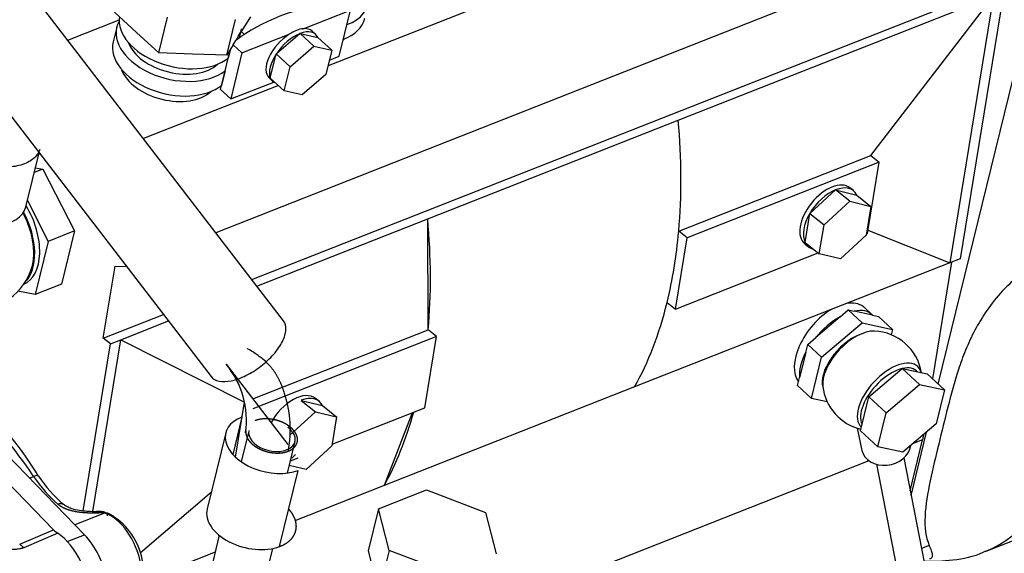
# Model space of a CAD drawing. Units: millimetres. Extents: x 0 to 408, y -8 to 202.
# Drawn here: x 75 to 95, y 106 to 116 of the extents above; entities that cross this region are included whole.
import ezdxf
from ezdxf.lldxf.tags import DXFTag

# ---------------------------------------------------------------- set-up
doc = ezdxf.new("R2010")
doc.units = ezdxf.units.MM
doc.layers.add('17520100_MOTOR_B', color=7, linetype='Continuous')
doc.layers.add('Predeterminado', color=7, linetype='Continuous')
tags = doc.linetypes.add('HIDDEN2', pattern=[4.7625, 3.175, -1.5875]).pattern_tags.tags
tags[6:7] = [DXFTag(74, 4), DXFTag(75, 0), DXFTag(340, '0'), DXFTag(46, 0.0), DXFTag(50, 0.0), DXFTag(44, 0.0), DXFTag(45, 0.0)]
tags[4:5] = [DXFTag(74, 4), DXFTag(75, 0), DXFTag(340, '0'), DXFTag(46, 0.0), DXFTag(50, 0.0), DXFTag(44, 0.0), DXFTag(45, 0.0)]

# ---------------------------------------------------------------- blocks, each defined once
blk = doc.blocks.new('SE1')
at = {"layer": '17520100_MOTOR_B', "color": 7, "linetype": 'HIDDEN2'}
for p, q in [((80.743, 110.245), (72.501, 120.973)), ((72.424, 118.094), (79.304, 109.139)), ((93.764, 108.987), (95.952, 117.94)), ((94.076, 117.789), (79.394, 112)), ((80.112, 111.067), (94.926, 116.907)), ((85.953, 117.026), (81.628, 115.321)), ((88.591, 114.241), (94.86, 116.712)), ((92.422, 113.537), (94.86, 116.712)), ((94.86, 116.712), (93.992, 111.402)), ((95.067, 116.794), (94.2, 111.484)), ((77.82, 115.984), (77.381, 116.389)), ((81.136, 116.061), (82.076, 116.431)), ((81.851, 115.514), (82.076, 116.431)), ((76.451, 115.831), (77.473, 116.234)), ((78.26, 115.578), (78.433, 116.287)), ((79.613, 115.533), (79.786, 116.242)), ((80.086, 116.298), (79.85, 115.916)), ((77.426, 116.089), (77.354, 115.797)), ((78.26, 115.578), (77.82, 115.984)), ((79.866, 115.88), (79.891, 115.982)), ((79.903, 116.003), (79.964, 115.947)), ((79.917, 115.58), (80.857, 115.951)), ((80.601, 115.564), (81.067, 115.962)), ((81.071, 115.965), (81.067, 115.962)), ((81.071, 115.965), (81.348, 115.71)), ((81.074, 115.964), (81.071, 115.965)), ((81.074, 115.964), (81.424, 115.888)), ((81.382, 115.948), (81.313, 116.012)), ((79.742, 115.742), (79.613, 115.533)), ((79.742, 115.742), (79.796, 115.829)), ((79.742, 115.742), (79.917, 115.58)), ((79.85, 115.916), (79.796, 115.829)), ((81.427, 115.888), (81.424, 115.888)), ((81.427, 115.888), (81.704, 115.632)), ((78.936, 115.556), (78.26, 115.578)), ((79.613, 115.533), (78.936, 115.556)), ((79.644, 115.475), (79.688, 115.654)), ((79.644, 115.475), (79.688, 115.654)), ((79.688, 115.654), (79.644, 115.475)), ((79.644, 115.475), (79.688, 115.654)), ((79.917, 115.58), (79.693, 114.663)), ((80.48, 115.083), (80.596, 115.556)), ((80.597, 115.56), (80.596, 115.556)), ((80.601, 115.564), (80.597, 115.56)), ((80.597, 115.56), (80.874, 115.305)), ((80.874, 115.305), (81.348, 115.71)), ((81.348, 115.71), (81.704, 115.632)), ((81.704, 115.632), (81.587, 115.151)), ((79.583, 115.224), (79.644, 115.475)), ((81.657, 115.437), (81.851, 115.514)), ((79.511, 114.932), (79.583, 115.224)), ((79.511, 114.932), (79.583, 115.224)), ((79.583, 115.224), (79.511, 114.932)), ((79.511, 114.932), (79.583, 115.224)), ((80.756, 114.824), (80.874, 115.305)), ((81.587, 115.151), (81.113, 114.746)), ((79.693, 114.663), (80.548, 115)), ((80.456, 115.082), (80.525, 115.018)), ((80.48, 115.083), (80.479, 115.079)), ((80.479, 115.079), (80.756, 114.824)), ((80.64, 114.931), (77.956, 113.873)), ((79.491, 114.849), (79.511, 114.932)), ((79.693, 114.663), (79.491, 114.849)), ((81.113, 114.746), (80.756, 114.824)), ((83.61, 112.277), (88.591, 114.241)), ((75.619, 112.518), (75.882, 113.593)), ((88.602, 112.031), (92.422, 113.537)), ((92.587, 113.404), (88.768, 111.898)), ((92.356, 111.988), (92.587, 113.404)), ((92.422, 113.537), (92.587, 113.404)), ((75.956, 113.266), (75.786, 113.199)), ((75.809, 113.295), (75.956, 113.266)), ((75.956, 113.266), (76.588, 112.035)), ((91.209, 112.383), (91.723, 112.855)), ((92.006, 112.628), (91.723, 112.855)), ((91.723, 112.855), (92.144, 112.751)), ((92.076, 112.838), (92.005, 112.894)), ((75.649, 112.639), (76.065, 111.829)), ((91.492, 112.157), (92.006, 112.628)), ((92.006, 112.628), (92.426, 112.525)), ((92.143, 112.751), (92.426, 112.525)), ((92.426, 112.525), (92.332, 111.95)), ((80.211, 110.937), (83.61, 112.277)), ((83.621, 110.067), (83.61, 112.277)), ((91.115, 111.807), (91.209, 112.383)), ((91.209, 112.383), (91.492, 112.157)), ((76.588, 112.035), (76.065, 111.829)), ((76.588, 112.035), (76.329, 110.975)), ((88.768, 111.898), (88.602, 112.031)), ((91.398, 111.581), (91.492, 112.157)), ((92.366, 112.05), (93.992, 111.402)), ((76.065, 111.829), (75.806, 110.769)), ((88.537, 110.482), (88.768, 111.898)), ((92.332, 111.95), (91.818, 111.478)), ((92.337, 111.981), (92.356, 111.988)), ((91.112, 111.777), (91.183, 111.721)), ((91.115, 111.807), (91.398, 111.581)), ((88.537, 110.482), (91.374, 111.601)), ((91.818, 111.478), (91.398, 111.581)), ((94.029, 111.417), (93.649, 109.093)), ((94.2, 111.484), (93.992, 111.402)), ((77.159, 109.902), (77.392, 111.332)), ((77.392, 111.332), (77.622, 111.328)), ((93.992, 111.402), (87.724, 108.931)), ((75.806, 110.769), (75.462, 110.836)), ((75.575, 110.977), (75.577, 110.978)), ((76.329, 110.975), (75.806, 110.769)), ((88.371, 110.615), (88.537, 110.482)), ((91.812, 110.328), (91.972, 110.464)), ((91.972, 110.464), (92.249, 110.209)), ((91.972, 110.464), (92.093, 110.438)), ((92.458, 110.359), (92.093, 110.438)), ((92.443, 110.374), (92.294, 110.511)), ((77.159, 109.902), (78.355, 110.374)), ((77.508, 109.871), (78.455, 110.244)), ((91.812, 110.328), (91.327, 109.913)), ((92.458, 110.359), (92.578, 110.333)), ((92.855, 110.078), (92.578, 110.333)), ((80.133, 108.692), (83.621, 110.067)), ((83.787, 109.934), (83.621, 110.067)), ((91.443, 109.522), (92.249, 110.209)), ((92.249, 110.209), (92.855, 110.078)), ((92.855, 110.078), (92.829, 109.971)), ((76.949, 106.451), (77.508, 109.871)), ((77.3, 109.789), (77.159, 109.902)), ((77.3, 109.789), (77.508, 109.871)), ((77.508, 109.871), (79.968, 108.627)), ((83.787, 109.934), (80.134, 108.494)), ((83.556, 108.518), (83.787, 109.934)), ((91.167, 109.777), (91.327, 109.913)), ((76.757, 106.463), (77.3, 109.789)), ((91.127, 109.614), (91.167, 109.777)), ((91.167, 109.777), (91.443, 109.522)), ((91.127, 109.614), (91.006, 109.121)), ((91.243, 108.703), (91.443, 109.522)), ((79.602, 109.383), (80.831, 107.783)), ((92.381, 108.733), (93.045, 109.299)), ((93.391, 108.98), (93.045, 109.299)), ((93.045, 109.299), (93.543, 109.191)), ((90.967, 108.958), (91.006, 109.121)), ((93.348, 109.233), (93.329, 109.251)), ((93.543, 109.191), (93.889, 108.872)), ((87.724, 108.931), (82.743, 106.967)), ((90.967, 108.958), (91.243, 108.703)), ((92.727, 108.414), (93.391, 108.98)), ((93.391, 108.98), (93.889, 108.872)), ((93.889, 108.872), (93.725, 108.198)), ((81.449, 108.648), (81.378, 108.704)), ((91.555, 108.635), (91.243, 108.703)), ((92.216, 108.058), (92.381, 108.733)), ((92.381, 108.733), (92.727, 108.414)), ((73.816, 108.519), (76.171, 106.091)), ((76.784, 105.991), (74.189, 108.667)), ((79.789, 107.533), (79.968, 108.627)), ((81.096, 108.665), (81.379, 108.439)), ((81.096, 108.665), (81.516, 108.561)), ((81.516, 108.561), (81.799, 108.335)), ((81.71, 107.791), (83.556, 108.518)), ((79.915, 108.332), (79.734, 107.589)), ((80.865, 107.967), (81.379, 108.439)), ((81.379, 108.439), (81.799, 108.335)), ((81.799, 108.335), (81.705, 107.76)), ((83.3, 108.418), (82.743, 106.967)), ((92.562, 107.739), (92.727, 108.414)), ((92.148, 108.113), (92.244, 107.669)), ((93.725, 108.198), (93.061, 107.631)), ((79.594, 108.017), (79.224, 106.503)), ((80.039, 108.005), (79.902, 107.444)), ((92.216, 108.058), (92.562, 107.739)), ((93.223, 106.771), (93.531, 108.032)), ((93.467, 107.978), (93.451, 107.88)), ((80.82, 107.219), (80.973, 107.843)), ((81.705, 107.76), (81.191, 107.288)), ((93.061, 107.631), (92.562, 107.739)), ((93.204, 106.867), (93.451, 107.88)), ((93.451, 107.88), (93.268, 107.808)), ((80.88, 107.464), (81.031, 107.523)), ((80.908, 107.514), (80.894, 107.518)), ((80.984, 107.584), (80.908, 107.514)), ((93.076, 107.519), (93.798, 103.837)), ((81.191, 107.288), (80.857, 107.37)), ((92.386, 107.46), (86.606, 105.181)), ((92.534, 107.393), (93.21, 103.948)), ((75.691, 107.118), (75.773, 107.151)), ((80.666, 105.757), (81.036, 107.271)), ((82.743, 106.967), (80.969, 106.268)), ((77.892, 105.632), (79.308, 106.844)), ((82.63, 106.507), (83.588, 106.885)), ((83.588, 106.885), (84.76, 106.436)), ((77.184, 106.422), (76.593, 106.189)), ((77.136, 106.444), (77.151, 106.433)), ((82.63, 106.507), (82.426, 105.673)), ((82.842, 105.68), (82.63, 106.507)), ((84.76, 106.436), (84.973, 105.609)), ((94.716, 105.664), (96.642, 106.424)), ((75.496, 105.803), (76.171, 106.091)), ((76.252, 106.022), (75.578, 105.732)), ((76.441, 105.856), (76.784, 105.991)), ((79.464, 105.979), (79.164, 104.75)), ((75.578, 105.732), (75.496, 105.803)), ((93.586, 105.777), (93.43, 105.716)), ((79.382, 105.642), (77.955, 105.08)), ((80.232, 104.489), (80.533, 105.718)), ((82.426, 105.673), (82.639, 104.846)), ((82.842, 105.68), (82.639, 104.846)), ((84.014, 105.231), (82.842, 105.68))]:
    blk.add_line(p, q, dxfattribs=at)
for centre, radius, start, end in [((74.493, 111.732), 1.32, 269.7921, 337.49), ((92.452, 109.055), 0.99, 9.3136, 87.6438), ((68.554, 102.6), 8.622, 31.9092, 57.0916), ((78.248, 108.263), 1.757, 352.1062, 39.5776), ((78.249, 108.264), 1.756, 351.9421, 39.588), ((92.452, 109.055), 0.99, 186.4718, 256.7375), ((78.184, 108.686), 2.771, 213.4853, 228.9301), ((77.08, 106.148), 0.308, 74.3467, 109.8454), ((77.131, 106.056), 0.381, 45.8095, 75.1982), ((76.635, 105.249), 1.322, 8.2116, 54.7961)]:
    blk.add_arc(centre, radius, start, end, dxfattribs=at)
for centre, major_axis, ratio, start_param, end_param in [((83.969, 113.265), (-5.093, 1.245), 0.625133, 5.309975, 5.807978), ((81.258, 116.849), (-1.175, 0.287), 0.625133, 2.401733, 3.312685), ((78.601, 115.801), (1.175, -0.287), 0.625133, 2.970501, 5.835203), ((78.662, 116.052), (1.175, -0.287), 0.625133, 3.196197, 5.835203), ((81.186, 116.557), (-1.175, 0.287), 0.625133, 2.401733, 3.141593), ((78.733, 116.344), (-1.175, 0.287), 0.625133, 2.940983, 3.141593), ((80.884, 115.547), (0.429, 0.465), 0.517127, 1.114831, 3.141593), ((80.953, 115.483), (-0.429, -0.465), 0.517127, 3.967563, 5.000535), ((80.884, 115.547), (0.429, 0.465), 0.517127, 0.522906, 1.114831), ((80.953, 115.483), (-0.429, -0.465), 0.517127, 2.920387, 3.95336), ((80.884, 115.547), (-0.429, -0.465), 0.517127, 3.14164, 3.664498), ((78.53, 115.51), (1.175, -0.287), 0.625133, 3.141593, 5.835203), ((78.601, 115.801), (0.962, -0.235), 0.625133, 3.536996, 5.887782), ((81.125, 116.307), (0.962, -0.235), 0.625133, -0.44482, -0.395403), ((80.953, 115.483), (-0.429, -0.465), 0.517127, 5.014782, 6.047733), ((78.468, 115.259), (0.962, -0.235), 0.625133, 3.536996, 5.887782), ((80.953, 115.483), (0.429, 0.465), 0.517127, 2.920387, 3.354728), ((81.972, 116.533), (3.732, -9.466), 0.584627, 0.862357, 1.10606), ((91.558, 112.336), (-0.447, -0.558), 0.568123, 3.141593, 6.283185), ((91.629, 112.279), (-0.447, -0.558), 0.568123, 3.922309, 4.969507), ((91.629, 112.279), (-0.447, -0.558), 0.568123, 2.875112, 3.922309), ((74.738, 112.733), (-0.882, 0.215), 0.625133, 0.984826, 3.141593), ((75.074, 111.962), (0.403, -1.023), 0.584627, 0.230852, 1.785089), ((75.174, 112.001), (0.403, -1.023), 0.584627, 0, 1.876326), ((75.074, 111.962), (0.393, -0.997), 0.584627, 0.543957, 1.780546), ((76.99, 114.569), (3.732, -9.466), 0.584627, 0.862357, 1.10606), ((91.629, 112.279), (-0.447, -0.558), 0.568123, 4.969507, 6.016705), ((81.972, 116.533), (3.732, -9.466), 0.584627, 0.689168, 0.862357), ((91.629, 112.279), (0.447, 0.558), 0.568123, 2.875112, 3.408246), ((92.779, 110.576), (-1.937, 4.912), 0.584627, 3.140493, 4.645472), ((81.972, 116.533), (3.732, -9.466), 0.584627, 0.445465, 0.689168), ((91.659, 109.75), (0.617, 0.776), 0.568097, 0.977973, 2.995593), ((91.659, 109.75), (0.617, 0.776), 0.568097, 0, 0.576457), ((91.772, 109.646), (-0.671, -0.728), 0.517127, 3.101966, 3.771759), ((91.659, 109.75), (0.617, 0.776), 0.568097, 6.241532, 6.283185), ((91.772, 109.646), (-0.671, -0.728), 0.517127, 4.149164, 4.818956), ((92.108, 109.375), (-0.561, -0.603), 0.520392, 3.560956, 5.863822), ((92.049, 109.39), (0.518, 0.562), 0.517127, 0.818869, 2.855034), ((72.563, 102.606), (-3.127, 7.931), 0.584627, 5.078375, 5.576269), ((91.772, 109.646), (-0.671, -0.728), 0.517127, 5.196361, 5.866154), ((92.795, 108.736), (0.561, 0.603), 0.520392, 0, 3.141307), ((92.811, 108.688), (0.518, 0.562), 0.517127, 0, 2.954778), ((92.795, 108.736), (0.561, 0.603), 0.520392, 5.96421, 6.283185), ((80.931, 108.146), (-0.447, -0.558), 0.568123, 3.141593, 5.0166), ((81.002, 108.09), (-0.447, -0.558), 0.568123, 2.875112, 3.92231), ((80.476, 107.802), (0.882, -0.215), 0.625133, 2.402139, 5.543732), ((76.99, 114.569), (3.732, -9.466), 0.584627, 0.445465, 0.660173), ((80.513, 107.955), (-0.459, 0.112), 0.625133, 0, 4.124104), ((92.728, 107.773), (-0.484, -0.104), 0.802709, 0, 2.855747), ((75.69, 107.034), (-0.182, -0.123), 0.290341, 3.141934, 4.055136), ((76.602, 108.324), (0.807, -2.047), 0.584627, 5.078375, 5.44689), ((77.289, 105.504), (0.364, -0.923), 0.584627, -3.497644, -3.391444), ((76.975, 108.471), (0.807, -2.047), 0.584627, -0.471454, -0.447981), ((77.279, 105.5), (0.363, -0.921), 0.584627, 1.246245, 2.693612), ((80.106, 106.287), (0.882, -0.215), 0.625133, 3.141593, 5.543732), ((76.298, 106.485), (0.202, -0.513), 0.584663, -0.950825, -0.719006), ((76.158, 105.058), (0.42, -1.066), 0.584627, 1.01385, 2.42217), ((76.531, 105.205), (0.403, -1.023), 0.584627, 1.246245, 2.189775)]:
    blk.add_ellipse(centre, major_axis=major_axis, ratio=ratio, start_param=start_param, end_param=end_param, dxfattribs=at)
for points, degree, knots in [([(75.897, 113.66), (75.875, 113.589), (75.829, 113.524), (75.7, 113.417), (75.616, 113.375), (75.422, 113.319), (75.312, 113.305), (75.083, 113.309), (74.964, 113.326), (74.735, 113.389), (74.625, 113.434), (74.431, 113.546), (74.347, 113.613), (74.217, 113.757), (74.171, 113.835), (74.125, 113.99), (74.125, 114.067), (74.148, 114.138)], 3, [0, 0, 0, 0, 0.125, 0.125, 0.25, 0.25, 0.375, 0.375, 0.5, 0.5, 0.625, 0.625, 0.75, 0.75, 0.875, 0.875, 1, 1, 1, 1]), ([(95.774, 111.377), (95.649, 111.328), (95.52, 111.254), (95.268, 111.067), (95.146, 110.955), (94.924, 110.715), (94.823, 110.587), (94.641, 110.323), (94.562, 110.191), (94.422, 109.926), (94.361, 109.793), (94.253, 109.531), (94.206, 109.403), (94.081, 109.024), (94.016, 108.777), (93.892, 108.285), (93.833, 108.04), (93.713, 107.549), (93.653, 107.304), (93.552, 106.822), (93.511, 106.582), (93.49, 106.141), (93.509, 105.939), (93.586, 105.777)], 3, [0, 0, 0, 0, 0.0625, 0.0625, 0.125, 0.125, 0.1875, 0.1875, 0.25, 0.25, 0.3125, 0.3125, 0.375, 0.375, 0.5, 0.5, 0.625, 0.625, 0.75, 0.75, 0.875, 0.875, 1, 1, 1, 1]), ([(80.547, 109.581), (80.62, 109.665), (80.68, 109.753), (80.764, 109.92), (80.787, 109.999), (80.795, 110.139), (80.778, 110.199), (80.743, 110.245), (80.743, 110.245), (80.743, 110.245)], 3, [0, 0, 0, 0, 0.125, 0.125, 0.25, 0.25, 0.375, 0.375, 0.3750365, 0.3750365, 0.3750365, 0.3750365]), ([(80.835, 107.653), (80.874, 107.848), (80.891, 108.047), (80.885, 108.249), (80.829, 108.658), (80.681, 109.058), (80.584, 109.256), (80.464, 109.447), (80.023, 109.692)], 5, [0, 0, 0, 0, 0, 0, 0.493477, 0.493477, 0.493477, 1, 1, 1, 1, 1, 1]), ([(79.304, 109.139), (79.339, 109.094), (79.393, 109.062), (79.53, 109.033), (79.613, 109.036), (79.796, 109.073), (79.895, 109.109), (80.096, 109.207), (80.197, 109.271), (80.386, 109.415), (80.473, 109.497), (80.547, 109.581)], 3, [0.3750365, 0.3750365, 0.3750365, 0.3750365, 0.5, 0.5, 0.625, 0.625, 0.75, 0.75, 0.875, 0.875, 1, 1, 1, 1]), ([(80.835, 107.653), (80.835, 107.653), (80.835, 107.653), (80.879, 107.67), (80.914, 107.694), (80.948, 107.717), (80.973, 107.747), (80.997, 107.776), (81.009, 107.81), (81.021, 107.844), (81.022, 107.88), (81.022, 107.915), (81.01, 107.952), (80.999, 107.988), (80.977, 108.024), (80.955, 108.059), (80.923, 108.092), (80.892, 108.124), (80.853, 108.152), (80.814, 108.18), (80.77, 108.204), (80.727, 108.227), (80.679, 108.245), (80.588, 108.279), (80.491, 108.291), (80.401, 108.302), (80.317, 108.293), (80.241, 108.285), (80.178, 108.26), (80.178, 108.26), (80.178, 108.26)], 2, [0, 0, 0, 0.000011, 0.000011, 0.062502, 0.062502, 0.125006, 0.125006, 0.18751, 0.18751, 0.250014, 0.250014, 0.312519, 0.312519, 0.375023, 0.375023, 0.437527, 0.437527, 0.500031, 0.500031, 0.562536, 0.562536, 0.62504, 0.62504, 0.750048, 0.750048, 0.875057, 0.875057, 0.99998, 0.99998, 1, 1, 1]), ([(79.995, 108.065), (79.989, 108.023), (79.999, 107.978), (80.007, 107.945), (80.025, 107.911), (80.043, 107.878), (80.07, 107.845), (80.098, 107.812), (80.134, 107.782), (80.171, 107.752), (80.215, 107.726), (80.26, 107.699), (80.31, 107.678), (80.361, 107.657), (80.416, 107.643), (80.47, 107.628), (80.526, 107.622), (80.582, 107.615), (80.637, 107.616), (80.691, 107.617), (80.741, 107.626), (80.792, 107.636), (80.835, 107.653), (80.835, 107.653), (80.835, 107.653)], 2, [0.287621, 0.287621, 0.287621, 0.3750117, 0.3750117, 0.437514, 0.437514, 0.5000163, 0.5000163, 0.5625186, 0.5625186, 0.6250209, 0.6250209, 0.6875232, 0.6875232, 0.7500255, 0.7500255, 0.8125279, 0.8125279, 0.8750302, 0.8750302, 0.9375325, 0.9375325, 0.9999737, 0.9999737, 0.9999982, 0.9999982, 0.9999982]), ([(76.255, 106.602), (76.276, 106.611), (76.297, 106.615), (76.334, 106.613), (76.35, 106.608), (76.362, 106.598), (76.363, 106.597), (76.363, 106.597)], 3, [0, 0, 0, 0, 0.25, 0.25, 0.5, 0.5, 0.5079423, 0.5079423, 0.5079423, 0.5079423]), ([(76.255, 106.602), (76.321, 106.545), (76.406, 106.502), (76.495, 106.475), (76.687, 106.434), (76.87, 106.426), (76.965, 106.425), (77.059, 106.428), (77.151, 106.433)], 5, [0, 0, 0, 0, 0, 0, 0.455717, 0.455717, 0.455717, 1, 1, 1, 1, 1, 1]), ([(77.014, 106.447), (76.908, 106.449), (76.763, 106.454), (76.575, 106.491), (76.447, 106.537), (76.393, 106.575), (76.36, 106.6)], 3, [0, 0, 0, 0, 0.39598, 0.63766, 0.80524, 1, 1, 1, 1]), ([(77.008, 106.447), (77.015, 106.447), (77.038, 106.446), (77.081, 106.446), (77.117, 106.445), (77.136, 106.444)], 3, [0.8385329, 0.8385329, 0.8385329, 0.8385329, 0.8630987, 0.9286389, 1, 1, 1, 1]), ([(77.136, 106.444), (77.156, 106.448), (77.177, 106.443), (77.195, 106.428), (77.197, 106.427), (77.198, 106.425)], 3, [0, 0, 0, 0, 0.5, 0.5, 0.5532514, 0.5532514, 0.5532514, 0.5532514]), ([(77.243, 106.364), (77.24, 106.391), (77.229, 106.414), (77.195, 106.44), (77.173, 106.442), (77.151, 106.433)], 3, [0, 0, 0, 0, 0.5, 0.5, 1, 1, 1, 1]), ([(80.666, 105.757), (80.735, 105.782), (80.791, 105.818), (80.847, 105.853), (80.889, 105.897), (80.931, 105.941), (80.957, 105.992), (80.983, 106.042), (80.993, 106.097), (81.002, 106.152), (80.994, 106.21), (80.986, 106.268), (80.961, 106.326), (80.936, 106.384), (80.895, 106.441), (80.877, 106.466), (80.856, 106.49)], 2, [0, 0, 0, 0.0625, 0.0625, 0.125, 0.125, 0.1875, 0.1875, 0.25, 0.25, 0.3125, 0.3125, 0.375, 0.375, 0.4375, 0.4375, 0.4652122, 0.4652122, 0.4652122]), ([(93.596, 105.51), (93.6, 105.512), (93.603, 105.513), (93.618, 105.52), (93.626, 105.527), (93.646, 105.55), (93.65, 105.569), (93.648, 105.615), (93.641, 105.642), (93.619, 105.704), (93.604, 105.738), (93.586, 105.777)], 3, [0.5463349, 0.5463349, 0.5463349, 0.5463349, 0.5625, 0.5625, 0.625, 0.625, 0.75, 0.75, 0.875, 0.875, 1, 1, 1, 1]), ([(75.578, 105.732), (75.574, 105.731), (75.565, 105.727), (75.552, 105.723), (75.537, 105.718), (75.522, 105.714), (75.506, 105.711), (75.481, 105.706), (75.445, 105.701), (75.398, 105.697), (75.345, 105.694), (75.288, 105.691), (75.249, 105.69), (75.228, 105.689)], 3, [0, 0, 0, 0, 0.044839, 0.090257, 0.136421, 0.183493, 0.231621, 0.280946, 0.401696, 0.534343, 0.676844, 0.831903, 1, 1, 1, 1]), ([(93.481, 105.464), (93.67, 105.456), (94.064, 105.477), (94.497, 105.561), (94.689, 105.658), (94.709, 105.668)], 3, [0.7807349, 0.7807349, 0.7807349, 0.7807349, 0.8807531, 0.9894152, 1, 1, 1, 1])]:
    blk.add_open_spline(points, degree=degree, knots=knots, dxfattribs=at)

msp = doc.modelspace()

# ---------------------------------------------------------------- block references
at = {"layer": 'Predeterminado'}
msp.add_blockref('SE1', (0, 0), dxfattribs=at)

doc.saveas('drawing.dxf')
